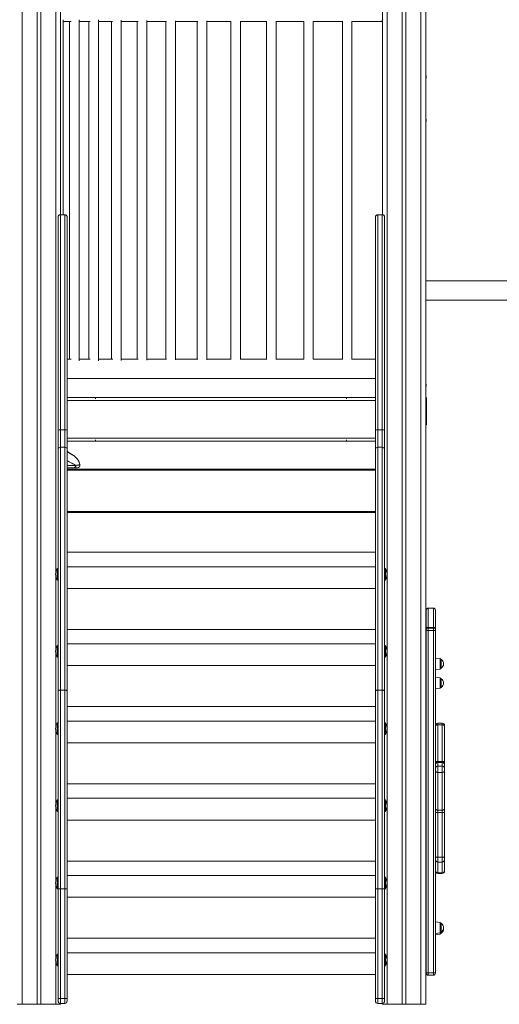
# Model space of a CAD drawing. Units: millimetres. Extents: x -5955 to 12831, y -7305 to 2921.
# Drawn here: x -4010 to -3014, y -348 to 1694 of the extents above; entities that cross this region are included whole.
import ezdxf

# ---------------------------------------------------------------- set-up
doc = ezdxf.new("R2010")
doc.units = ezdxf.units.MM

msp = doc.modelspace()

# ---------------------------------------------------------------- linework, layer by layer
at = {"color": 8, "linetype": 'Continuous', "lineweight": 15}
for p, q in [((-4005, 2275.4), (-4005, -347.7)), ((-3935, 2275.4), (-3935, 548.6)), ((-3247, 2275.4), (-3247, -347.7)), ((-3177, 2275.4), (-3177, -347.7)), ((-3911.4, 904.5), (-3271.4, 904.5)), ((-3911.4, 826.5), (-3271.4, 826.5)), ((-3911.4, 770.1), (-3893.3, 770.1)), ((-3271.4, 760.1), (-3911.4, 760.1)), ((-3271.4, 674.1), (-3911.4, 674.1)), ((-3935, 539.7), (-3935, 388.6)), ((-3162, 473.9), (-3162, 434)), ((-3151, 434), (-3151, 473.9)), ((-3935, 379.9), (-3935, 228.7)), ((-3136.8, 358.5), (-3136.8, 369.5)), ((-3136.8, 347.6), (-3136.8, 358.5)), ((-3136.8, 318.6), (-3136.8, 329.5)), ((-3136.8, 307.7), (-3136.8, 318.6)), ((-3142, 235.4), (-3142, 232.1)), ((-3133, 232.1), (-3133, 235.4)), ((-3935, 219.9), (-3935, 68.6)), ((-3935, 59.7), (-3935, -91.4)), ((-3142, -42.4), (-3142, -52.6)), ((-3142, -52.6), (-3142, -75)), ((-3133, -52.6), (-3133, -42.4)), ((-3133, -75), (-3133, -52.6)), ((-3142, -75), (-3142, -76.2)), ((-3133, -76.2), (-3133, -75)), ((-3935, -100.3), (-3935, -251.4)), ((-3136.8, -188.7), (-3136.8, -177.8)), ((-3136.8, -199.7), (-3136.8, -188.7)), ((-3136.8, -202), (-3136.8, -199.7)), ((-3935, -260.3), (-3935, -347.7))]:
    msp.add_line(p, q, dxfattribs=at)
at = {"color": 7, "linetype": 'Continuous', "lineweight": 15}
for p, q in [((-3974, 2275.4), (-3974, -347.7)), ((-3966, 2275.4), (-3966, -347.7)), ((-3925, 2275.4), (-3925, 1289.8)), ((-3925, 2275.4), (-3925, 1289.8)), ((-3257, 2275.4), (-3257, 1289.7)), ((-3257, 2275.4), (-3257, 1289.7)), ((-3216, 2275.4), (-3216, -347.7)), ((-3208, 2275.4), (-3208, -347.7)), ((-3167, 2275.4), (-3167, -347.7)), ((-3166.7, 1802.3), (-3166.7, 1578.9)), ((-3919.5, 1289.8), (-3919.5, 1693.8)), ((-3906.7, 1690.5), (-3906.7, 990.5)), ((-3886.7, 986.6), (-3886.7, 1694.4)), ((-3866.6, 1690.5), (-3866.6, 990.5)), ((-3846.6, 987.1), (-3846.6, 1693.9)), ((-3819.6, 1690.5), (-3819.6, 990.5)), ((-3799.6, 987.7), (-3799.6, 1693.2)), ((-3766.1, 1690.5), (-3766.1, 990.5)), ((-3746.1, 988.2), (-3746.1, 1692.7)), ((-3706.6, 1690.5), (-3706.6, 990.5)), ((-3686.6, 988.6), (-3686.6, 1692.3)), ((-3641.6, 1690.5), (-3641.6, 990.5)), ((-3621.6, 989.1), (-3621.6, 1691.8)), ((-3571.8, 1690.5), (-3571.8, 990.5)), ((-3551.8, 989.5), (-3551.8, 1691.4)), ((-3497.8, 1690.5), (-3497.8, 990.5)), ((-3477.8, 989.8), (-3477.8, 1691.1)), ((-3420.4, 1690.5), (-3420.4, 990.5)), ((-3400.4, 990.2), (-3400.4, 1690.7)), ((-3340.1, 1690.5), (-3340.1, 990.5)), ((-3320.1, 990.5), (-3320.1, 1690.5)), ((-3259, 1690.5), (-3257, 1690.5)), ((-3258, 1690.5), (-3257, 1690.5)), ((-3257, 1690.5), (-3257, 1694.5)), ((-3166.7, 1572.7), (-3166.7, 1488.9)), ((-3166.7, 1482.7), (-3166.7, 939.2)), ((-3925.4, 844), (-3925.4, 1289.8)), ((-3925.4, 1289.8), (-3916.4, 1289.8)), ((-3916.4, 1289.8), (-3916.4, 844)), ((-3266.4, 1289.8), (-3266.4, 844)), ((-3257.4, 1289.8), (-3266.4, 1289.8)), ((-3257.4, 844), (-3257.4, 1289.8)), ((-3930.4, 1284.8), (-3930.4, 843.3)), ((-3911.4, 843.3), (-3911.4, 1284.8)), ((-3271.4, 843.3), (-3271.4, 1284.8)), ((-3252.4, 1284.8), (-3252.4, 843.3)), ((-2867, 1152.6), (-3166.7, 1152.6)), ((-3166.7, 1112.6), (-2867, 1112.6)), ((-3166.7, 933), (-3166.7, 912.4)), ((-3852.5, 910.5), (-3911.4, 910.5)), ((-3852.5, 910.5), (-3331.5, 910.5)), ((-3852.5, 907.8), (-3852.5, 910.5)), ((-3331.5, 907.8), (-3331.5, 910.5)), ((-3331.5, 910.5), (-3271.4, 910.5)), ((-3165.7, 854.4), (-3165.7, 909.4)), ((-3930.4, 843.3), (-3930.4, 803.4)), ((-3925.4, 807.7), (-3925.4, 844)), ((-3925.4, 844), (-3916.4, 844)), ((-3916.4, 844), (-3916.4, 807.7)), ((-3911.4, 803.4), (-3911.4, 843.3)), ((-3271.4, 803.4), (-3271.4, 843.3)), ((-3266.4, 844), (-3266.4, 807.7)), ((-3257.4, 844), (-3266.4, 844)), ((-3257.4, 807.7), (-3257.4, 844)), ((-3252.4, 843.3), (-3252.4, 803.4)), ((-3167, 854.4), (-3165.7, 854.4)), ((-3166.7, 854.4), (-3166.7, -347.7)), ((-3852.5, 820.5), (-3911.4, 820.5)), ((-3852.5, 820.5), (-3852.5, 823.1)), ((-3852.5, 820.5), (-3331.5, 820.5)), ((-3331.5, 820.5), (-3331.5, 823.1)), ((-3331.5, 820.5), (-3271.4, 820.5)), ((-3930.4, 803.4), (-3930.4, 302)), ((-3925.4, 303.9), (-3925.4, 807.7)), ((-3925.4, 807.7), (-3916.4, 807.7)), ((-3916.4, 807.7), (-3916.4, 303.9)), ((-3911.4, 302), (-3911.4, 803.4)), ((-3271.4, 302), (-3271.4, 803.4)), ((-3266.4, 807.7), (-3266.4, 303.9)), ((-3257.4, 807.7), (-3266.4, 807.7)), ((-3257.4, 303.9), (-3257.4, 807.7)), ((-3252.4, 803.4), (-3252.4, 302)), ((-3898.2, 765.1), (-3911.4, 765.1)), ((-3271.4, 762.1), (-3911.4, 762.1)), ((-3166.8, 760.1), (-3166.8, 674.1)), ((-3271.4, 672.1), (-3911.4, 672.1)), ((-3911.4, 589.8), (-3271.4, 589.8)), ((-3930.4, 556.2), (-3932.4, 556.2)), ((-3932.4, 556.2), (-3932.4, 532.2)), ((-3911.4, 559.8), (-3271.4, 559.8)), ((-3250.4, 556.2), (-3252.4, 556.2)), ((-3250.4, 556.2), (-3250.4, 532.2)), ((-3932.4, 532.2), (-3930.4, 532.2)), ((-3932.4, 532.2), (-3932.4, 532)), ((-3932.4, 532), (-3930.4, 532)), ((-3252.4, 532.2), (-3250.4, 532.2)), ((-3252.4, 532), (-3250.4, 532)), ((-3250.4, 532.2), (-3250.4, 532)), ((-3911.4, 514.8), (-3271.4, 514.8)), ((-3166, 430.1), (-3166, 469.9)), ((-3151, 473.9), (-3162, 473.9)), ((-3147, 469.9), (-3147, 430.1)), ((-3911.4, 429.7), (-3271.4, 429.7)), ((-3166, 428.7), (-3166, 430.1)), ((-3162, 434), (-3162, 432.7)), ((-3151, 434), (-3162, 434)), ((-3162, 432.7), (-3162, 427.7)), ((-3151, 432.7), (-3162, 432.7)), ((-3151, 432.7), (-3151, 434)), ((-3151, 427.7), (-3151, 432.7)), ((-3147, 430.1), (-3147, 428.7)), ((-3166, 427.7), (-3166, 428.7)), ((-3166, -282.3), (-3166, 427.7)), ((-3162, 427.7), (-3166, 427.7)), ((-3162, 427.7), (-3162, -282.3)), ((-3151, 427.7), (-3162, 427.7)), ((-3151, 427.7), (-3147, 427.7)), ((-3151, -282.3), (-3151, 427.7)), ((-3147, 428.7), (-3147, 427.7)), ((-3147, 427.7), (-3147, -282.3)), ((-3930.4, 396.2), (-3932.4, 396.2)), ((-3932.4, 396.2), (-3932.4, 372.2)), ((-3911.4, 399.7), (-3271.4, 399.7)), ((-3250.4, 396.2), (-3252.4, 396.2)), ((-3250.4, 396.2), (-3250.4, 372.2)), ((-3932.4, 372.2), (-3930.4, 372.2)), ((-3252.4, 372.2), (-3250.4, 372.2)), ((-3136.8, 369.5), (-3147, 370.5)), ((-3911.4, 354.7), (-3271.4, 354.7)), ((-3147, 346.5), (-3136.8, 347.6)), ((-3135, 367.5), (-3135, 349.6)), ((-3136.8, 329.5), (-3147, 330.6)), ((-3135, 327.6), (-3135, 309.7)), ((-3147, 306.6), (-3136.8, 307.7)), ((-3930.4, 302), (-3930.4, -108.3)), ((-3925.4, -108.3), (-3925.4, 303.9)), ((-3925.4, 303.9), (-3916.4, 303.9)), ((-3916.4, 303.9), (-3916.4, -108.3)), ((-3911.4, -108.3), (-3911.4, 302)), ((-3271.4, -108.3), (-3271.4, 302)), ((-3266.4, 303.9), (-3266.4, -108.3)), ((-3257.4, 303.9), (-3266.4, 303.9)), ((-3257.4, -108.3), (-3257.4, 303.9)), ((-3252.4, 302), (-3252.4, -108.3)), ((-3911.4, 269.6), (-3271.4, 269.6)), ((-3930.4, 236.3), (-3932.4, 236.3)), ((-3932.4, 236.3), (-3932.4, 236.2)), ((-3930.4, 236.2), (-3932.4, 236.2)), ((-3932.4, 236.2), (-3932.4, 212.2)), ((-3911.4, 239.6), (-3271.4, 239.6)), ((-3250.4, 236.3), (-3252.4, 236.3)), ((-3250.4, 236.2), (-3252.4, 236.2)), ((-3250.4, 236.3), (-3250.4, 236.2)), ((-3250.4, 236.2), (-3250.4, 212.2)), ((-3133, 235.4), (-3142, 235.4)), ((-3142, 232.1), (-3142, 156.2)), ((-3133, 232.1), (-3142, 232.1)), ((-3133, 156.2), (-3133, 232.1)), ((-3128, 230.4), (-3128, 229.1)), ((-3128, 229.1), (-3128, 153.2)), ((-3932.4, 212.2), (-3930.4, 212.2)), ((-3252.4, 212.2), (-3250.4, 212.2)), ((-3911.4, 194.6), (-3271.4, 194.6)), ((-3142, 156.2), (-3142, 154.1)), ((-3133, 156.2), (-3142, 156.2)), ((-3142, 154.1), (-3142, 146.3)), ((-3133, 154.1), (-3142, 154.1)), ((-3142, 146.3), (-3142, 133.3)), ((-3133, 146.3), (-3142, 146.3)), ((-3133, 154.1), (-3133, 156.2)), ((-3133, 146.3), (-3133, 154.1)), ((-3133, 133.3), (-3133, 146.3)), ((-3128, 153.2), (-3128, 149.1)), ((-3128, 149.1), (-3128, 141.3)), ((-3133, 133.3), (-3142, 133.3)), ((-3142, 133.3), (-3142, 54.8)), ((-3133, 54.8), (-3133, 133.3)), ((-3128, 141.3), (-3128, 136.1)), ((-3128, 136.1), (-3128, 57.7)), ((-3911.4, 109.5), (-3271.4, 109.5)), ((-3930.4, 76.2), (-3932.4, 76.2)), ((-3932.4, 76.2), (-3932.4, 52.2)), ((-3911.4, 79.5), (-3271.4, 79.5)), ((-3250.4, 76.2), (-3252.4, 76.2)), ((-3250.4, 76.2), (-3250.4, 52.2)), ((-3932.4, 52.2), (-3930.4, 52.2)), ((-3932.4, 52.2), (-3932.4, 52)), ((-3932.4, 52), (-3930.4, 52)), ((-3252.4, 52.2), (-3250.4, 52.2)), ((-3252.4, 52), (-3250.4, 52)), ((-3250.4, 52.2), (-3250.4, 52)), ((-3133, 54.8), (-3142, 54.8)), ((-3142, 54.8), (-3142, 50.4)), ((-3142, 50.4), (-3142, -42.4)), ((-3133, 50.4), (-3142, 50.4)), ((-3133, 50.4), (-3133, 54.8)), ((-3133, -42.4), (-3133, 50.4)), ((-3128, 57.7), (-3128, 49.3)), ((-3128, 49.3), (-3128, -43.6)), ((-3911.4, 34.5), (-3271.4, 34.5)), ((-3911.4, -50.7), (-3271.4, -50.7)), ((-3133, -42.4), (-3142, -42.4)), ((-3142, -52.6), (-3133, -52.6)), ((-3128, -43.6), (-3128, -47.6)), ((-3128, -47.6), (-3128, -70.7)), ((-3911.4, -80.7), (-3271.4, -80.7)), ((-3133, -75), (-3142, -75)), ((-3142, -76.2), (-3133, -76.2)), ((-3128, -70.7), (-3128, -71.2)), ((-3930.4, -83.8), (-3932.4, -83.8)), ((-3932.4, -83.8), (-3932.4, -107.8)), ((-3250.4, -83.8), (-3252.4, -83.8)), ((-3250.4, -83.8), (-3250.4, -107.8)), ((-3932.4, -107.8), (-3930.4, -107.8)), ((-3932.4, -107.8), (-3932.4, -108)), ((-3932.4, -108), (-3930.4, -108)), ((-3925.4, -108.3), (-3930.4, -108.3)), ((-3930.4, -108.3), (-3930.4, -335.8)), ((-3925.4, -108.3), (-3916.4, -108.3)), ((-3925.4, -335.8), (-3925.4, -108.3)), ((-3916.4, -108.3), (-3916.4, -335.8)), ((-3911.4, -108.3), (-3916.4, -108.3)), ((-3911.4, -335.8), (-3911.4, -108.3)), ((-3271.4, -108.3), (-3266.4, -108.3)), ((-3271.4, -335.8), (-3271.4, -108.3)), ((-3266.4, -108.3), (-3266.4, -335.8)), ((-3257.4, -108.3), (-3266.4, -108.3)), ((-3257.4, -335.8), (-3257.4, -108.3)), ((-3257.4, -108.3), (-3252.4, -108.3)), ((-3252.4, -107.8), (-3250.4, -107.8)), ((-3252.4, -108), (-3250.4, -108)), ((-3252.4, -108.3), (-3252.4, -335.8)), ((-3250.4, -107.8), (-3250.4, -108)), ((-3911.4, -125.7), (-3271.4, -125.7)), ((-3136.8, -177.8), (-3147, -176.7)), ((-3135, -179.8), (-3135, -197.7)), ((-3147, -200.7), (-3136.8, -199.7)), ((-3147, -203.1), (-3136.8, -202)), ((-3135, -197.7), (-3135, -200)), ((-3911.4, -210.8), (-3271.4, -210.8)), ((-3930.4, -243.8), (-3932.4, -243.8)), ((-3932.4, -243.8), (-3932.4, -267.8)), ((-3911.4, -240.8), (-3271.4, -240.8)), ((-3250.4, -243.8), (-3252.4, -243.8)), ((-3250.4, -243.8), (-3250.4, -267.8)), ((-3932.4, -267.8), (-3930.4, -267.8)), ((-3932.4, -267.8), (-3932.4, -268)), ((-3932.4, -268), (-3930.4, -268)), ((-3911.4, -285.8), (-3271.4, -285.8)), ((-3252.4, -267.8), (-3250.4, -267.8)), ((-3252.4, -268), (-3250.4, -268)), ((-3250.4, -267.8), (-3250.4, -268)), ((-3166, -282.3), (-3162, -282.3)), ((-3166, -283.3), (-3166, -282.3)), ((-3151, -282.3), (-3162, -282.3)), ((-3162, -282.3), (-3162, -287.3)), ((-3151, -282.3), (-3147, -282.3)), ((-3151, -287.3), (-3151, -282.3)), ((-3147, -282.3), (-3147, -283.3)), ((-3151, -287.3), (-3162, -287.3)), ((-3930.4, -335.8), (-3930.4, -340.8)), ((-3925.4, -335.8), (-3930.4, -335.8)), ((-3930.4, -340.8), (-3930.4, -340.8)), ((-3925.4, -335.8), (-3916.4, -335.8)), ((-3925.4, -345.8), (-3925.4, -335.8)), ((-3925.4, -345.8), (-3916.4, -345.8)), ((-3925.4, -345.8), (-3925.4, -345.8)), ((-3925.4, -345.8), (-3916.4, -345.8)), ((-3925, -345.8), (-3925, -347.7)), ((-3925, -345.8), (-3925, -347.7)), ((-3916.4, -335.8), (-3916.4, -345.8)), ((-3911.4, -335.8), (-3916.4, -335.8)), ((-3916.4, -345.8), (-3916.4, -345.8)), ((-3911.4, -340.8), (-3911.4, -335.8)), ((-3911.4, -340.8), (-3911.4, -340.8)), ((-3271.4, -340.8), (-3271.4, -335.8)), ((-3271.4, -335.8), (-3266.4, -335.8)), ((-3271.4, -340.8), (-3271.4, -340.8)), ((-3266.4, -335.8), (-3266.4, -345.8)), ((-3257.4, -335.8), (-3266.4, -335.8)), ((-3257.4, -345.8), (-3266.4, -345.8)), ((-3266.4, -345.8), (-3266.4, -345.8)), ((-3257.4, -345.8), (-3266.4, -345.8)), ((-3257.4, -345.8), (-3257.4, -335.8)), ((-3257.4, -335.8), (-3252.4, -335.8)), ((-3257.4, -345.8), (-3257.4, -345.8)), ((-3257, -345.8), (-3257, -347.7)), ((-3257, -345.8), (-3257, -347.7)), ((-3252.4, -335.8), (-3252.4, -340.8)), ((-3252.4, -340.8), (-3252.4, -340.8)), ((-4015, -347.7), (-4005, -347.7)), ((-4005, -347.7), (-3974, -347.7)), ((-3974, -347.7), (-3966, -347.7)), ((-3966, -347.7), (-3935, -347.7)), ((-3935, -347.7), (-3925, -347.7)), ((-3257, -347.7), (-3247, -347.7)), ((-3247, -347.7), (-3216, -347.7)), ((-3216, -347.7), (-3208, -347.7)), ((-3208, -347.7), (-3177, -347.7)), ((-3177, -347.7), (-3167, -347.7)), ((-3167, -347.7), (-3166.7, -347.7))]:
    msp.add_line(p, q, dxfattribs=at)
at = {"color": 7, "linetype": 'Continuous', "lineweight": 15, "flags": 128}
for points in [[(-3925.4, 303.9), (-3926.4, 303.9), (-3927.3, 303.8), (-3928.2, 303.6), (-3928.9, 303.4), (-3929.5, 303.1), (-3930, 302.7), (-3930.3, 302.4), (-3930.4, 302)], [(-3911.4, 302), (-3911.5, 302.4), (-3911.8, 302.7), (-3912.2, 303.1), (-3912.8, 303.4), (-3913.6, 303.6), (-3914.5, 303.8), (-3915.4, 303.9), (-3916.4, 303.9)], [(-3271.4, 302), (-3271.3, 302.4), (-3271, 302.7), (-3270.5, 303.1), (-3269.9, 303.4), (-3269.2, 303.6), (-3268.3, 303.8), (-3267.4, 303.9), (-3266.4, 303.9)], [(-3257.4, 303.9), (-3256.4, 303.9), (-3255.5, 303.8), (-3254.6, 303.6), (-3253.8, 303.4), (-3253.2, 303.1), (-3252.8, 302.7), (-3252.5, 302.4), (-3252.4, 302)], [(-3147, 229.1), (-3146.9, 229.7), (-3146.6, 230.3), (-3146.2, 230.8), (-3145.6, 231.3), (-3144.8, 231.6), (-3143.9, 231.9), (-3143, 232.1), (-3142, 232.1)], [(-3133, 232.1), (-3132, 232.1), (-3131.1, 231.9), (-3130.2, 231.6), (-3129.5, 231.3), (-3128.9, 230.8), (-3128.4, 230.3), (-3128.1, 229.7), (-3128, 229.1)], [(-3147, 153.2), (-3146.9, 153.8), (-3146.6, 154.4), (-3146.2, 154.9), (-3145.6, 155.4), (-3144.8, 155.7), (-3143.9, 156), (-3143, 156.2), (-3142, 156.2)], [(-3133, 156.2), (-3132, 156.2), (-3131.1, 156), (-3130.2, 155.7), (-3129.5, 155.4), (-3128.9, 154.9), (-3128.4, 154.4), (-3128.1, 153.8), (-3128, 153.2)], [(-3147, 136.1), (-3146.9, 135.6), (-3146.6, 135), (-3146.2, 134.6), (-3145.6, 134.1), (-3144.8, 133.8), (-3143.9, 133.5), (-3143, 133.3), (-3142, 133.3)], [(-3133, 133.3), (-3132, 133.3), (-3131.1, 133.5), (-3130.2, 133.8), (-3129.5, 134.1), (-3128.9, 134.6), (-3128.4, 135), (-3128.1, 135.6), (-3128, 136.1)], [(-3147, 57.7), (-3146.9, 57.1), (-3146.6, 56.6), (-3146.2, 56.1), (-3145.6, 55.7), (-3144.8, 55.3), (-3143.9, 55.1), (-3143, 54.9), (-3142, 54.8)], [(-3142, 50.4), (-3143, 50.4), (-3143.9, 50.3), (-3144.8, 50.2), (-3145.6, 50.1), (-3146.2, 49.9), (-3146.6, 49.7), (-3146.9, 49.5), (-3147, 49.3)], [(-3133, 54.8), (-3132, 54.9), (-3131.1, 55.1), (-3130.2, 55.3), (-3129.5, 55.7), (-3128.9, 56.1), (-3128.4, 56.6), (-3128.1, 57.1), (-3128, 57.7)], [(-3128, 49.3), (-3128.1, 49.5), (-3128.4, 49.7), (-3128.9, 49.9), (-3129.5, 50.1), (-3130.2, 50.2), (-3131.1, 50.3), (-3132, 50.4), (-3133, 50.4)], [(-3142, -42.4), (-3143, -42.4), (-3143.9, -42.5), (-3144.8, -42.6), (-3145.6, -42.8), (-3146.2, -42.9), (-3146.6, -43.1), (-3146.9, -43.3), (-3147, -43.6)], [(-3128, -43.6), (-3128.1, -43.3), (-3128.4, -43.1), (-3128.9, -42.9), (-3129.5, -42.8), (-3130.2, -42.6), (-3131.1, -42.5), (-3132, -42.4), (-3133, -42.4)]]:
    msp.add_lwpolyline(points, dxfattribs=at)
at = {"color": 7, "linetype": 'Continuous', "lineweight": 15}
for centre, radius, start, end in [((-3176.7, 1575.8), 10.5, 338.2472, 21.7528), ((-3176.7, 1485.8), 10.5, 338.2472, 21.7528), ((-3176.7, 936.1), 10.5, 338.2472, 21.7528), ((-3170.7, 909.4), 5, 0, 41.8999), ((-3926.6, 833.6), 10.4, 83.2133, 111.2415), ((-3915.1, 833.6), 10.4, 68.7584, 96.7868), ((-3267.6, 833.6), 10.4, 83.2132, 111.2416), ((-3256.1, 833.6), 10.4, 68.7586, 96.7866), ((-3925.7, 803), 4.68, 85.8045, 175.0743), ((-3916, 803), 4.68, 4.9256, 94.1956), ((-3266.7, 803), 4.68, 85.8043, 175.0744), ((-3257, 803), 4.68, 4.9259, 94.1954), ((-3898.3, 770.1), 4.94, 270.7678, 0.747), ((-3889.7, 770.1), 5, 270, 11.6069), ((-3168.8, 760.1), 2, 0, 25.8363), ((-3168.8, 674.1), 2, 334.1637, 0), ((-3909.9, 544.2), 25.5, 151.9275, 208.0725), ((-3272.9, 544.2), 25.5, 0, 28.0725), ((-3909.9, 544), 25.5, 179.7707, 208.0725), ((-3272.9, 544.2), 25.5, 331.9275, 0), ((-3272.9, 544), 25.5, 331.9275, 0), ((-3162, 469.9), 4, 90, 180), ((-3151, 469.9), 4, 0, 90), ((-3162, 428.7), 4, 90, 180), ((-3151, 428.7), 4, 0, 90), ((-3909.9, 384.2), 25.5, 151.9275, 208.0725), ((-3272.9, 384.2), 25.5, 0, 28.0725), ((-3272.9, 384.2), 25.5, 331.9275, 0), ((-3137, 367.5), 2, 0, 84), ((-3137, 349.6), 2, 276, 0), ((-3140.5, 358.5), 10.5, 0, 58.4464), ((-3140.5, 358.5), 10.5, 301.5536, 0), ((-3137, 327.6), 2, 0, 84), ((-3140.5, 318.6), 10.5, 0, 58.4464), ((-3137, 309.7), 2, 276, 0), ((-3140.5, 318.6), 10.5, 301.5536, 0), ((-3909.9, 224.3), 25.5, 151.9275, 180.1294), ((-3909.9, 224.2), 25.5, 151.9275, 208.0725), ((-3272.9, 224.3), 25.5, 0, 28.0725), ((-3272.9, 224.2), 25.5, 0, 28.0725), ((-3142, 230.4), 5, 90, 180), ((-3133, 230.4), 5, 0, 90), ((-3272.9, 224.2), 25.5, 331.9275, 0), ((-3142, 149.1), 4.99, 89.903, 179.9037), ((-3142, 141.3), 4.99, 89.903, 179.9037), ((-3133, 149.1), 4.99, 0.0974, 90.0959), ((-3133, 141.3), 4.99, 0.0974, 90.0959), ((-3909.9, 64.2), 25.5, 151.9275, 208.0725), ((-3909.9, 64), 25.5, 179.7707, 208.0725), ((-3272.9, 64.2), 25.5, 0, 28.0725), ((-3272.9, 64.2), 25.5, 331.9275, 0), ((-3272.9, 64), 25.5, 331.9275, 0), ((-3142, -47.6), 5, 180, 270), ((-3133, -47.6), 5, 270, 0), ((-3142.4, -70.3), 4.68, 184.8382, 274.1337), ((-3142, -71.2), 5, 180, 270), ((-3132.7, -70.3), 4.68, 265.8674, 355.1607), ((-3133, -71.2), 5, 270, 0), ((-3909.9, -95.8), 25.5, 151.9275, 208.0725), ((-3909.9, -96), 25.5, 179.7707, 208.0725), ((-3272.9, -95.8), 25.5, 0, 28.0725), ((-3272.9, -95.8), 25.5, 331.9275, 0), ((-3272.9, -96), 25.5, 331.9275, 0), ((-3137, -179.8), 2, 0, 84), ((-3140.5, -188.7), 10.5, 0, 58.4464), ((-3137, -197.7), 2, 276, 0), ((-3137, -200), 2, 276, 0), ((-3140.5, -188.7), 10.5, 301.5536, 0), ((-3140.5, -191.1), 10.5, 301.5536, 6.3381), ((-3909.9, -255.8), 25.5, 151.9275, 208.0725), ((-3272.9, -255.8), 25.5, 0, 28.0725), ((-3909.9, -256), 25.5, 179.7707, 208.0725), ((-3272.9, -255.8), 25.5, 331.9275, 0), ((-3272.9, -256), 25.5, 331.9275, 0), ((-3162, -283.3), 4, 180, 270), ((-3151, -283.3), 4, 270, 0), ((-3925.4, -340.8), 5, 180.0001, 269.9999), ((-3925.4, -340.8), 5, 180.0001, 269.9999), ((-3916.4, -340.8), 5, 270, 0), ((-3916.4, -340.8), 5, 270, 0), ((-3266.4, -340.8), 5, 179.9999, 270), ((-3266.4, -340.8), 5, 179.9999, 270), ((-3257.4, -340.8), 5, 270.0003, 359.9998), ((-3257.4, -340.8), 5, 270.0003, 359.9998)]:
    msp.add_arc(centre, radius, start, end, dxfattribs=at)
for points, knots in [([(-3258, 1690.5), (-3257.9, 1690.6), (-3257.7, 1690.8), (-3257.3, 1692.4), (-3257.1, 1694.1), (-3257, 1694.9)], [0, 0, 0, 0, 0.34646, 0.682618, 1, 1, 1, 1]), ([(-3919.5, 1690.5), (-3918.1, 1690.5), (-3915.2, 1690.5), (-3910.6, 1690.5), (-3906.6, 1690.5), (-3904.1, 1690.5), (-3903.3, 1690.5)], [0, 0, 0, 0, 0.276227, 0.573158, 0.846464, 1, 1, 1, 1]), ([(-3886.7, 1690.5), (-3885.6, 1690.5), (-3881.3, 1690.5), (-3873.7, 1690.5), (-3866.9, 1690.5), (-3863.7, 1690.5)], [0, 0, 0, 0, 0.156724, 0.5936923, 1, 1, 1, 1]), ([(-3846.6, 1690.5), (-3844.7, 1690.5), (-3837.2, 1690.5), (-3827.3, 1690.5), (-3819, 1690.5), (-3817, 1690.5)], [0, 0, 0, 0, 0.203914, 0.807937, 1, 1, 1, 1]), ([(-3799.6, 1690.5), (-3794.6, 1690.5), (-3783.1, 1690.5), (-3771.1, 1690.5), (-3764, 1690.5), (-3764, 1690.5)], [0, 0, 0, 0, 0.433764, 0.998194, 1, 1, 1, 1]), ([(-3746.1, 1690.5), (-3745, 1690.5), (-3737, 1690.5), (-3723.3, 1690.5), (-3710.3, 1690.5), (-3704.9, 1690.5)], [0, 0, 0, 0, 0.083637, 0.614116, 1, 1, 1, 1]), ([(-3686.6, 1690.5), (-3682.9, 1690.5), (-3671.6, 1690.5), (-3656.2, 1690.5), (-3644.2, 1690.5), (-3640.3, 1690.5)], [0, 0, 0, 0, 0.242933, 0.758164, 1, 1, 1, 1]), ([(-3621.6, 1690.5), (-3619.2, 1690.5), (-3610.7, 1690.5), (-3596.1, 1690.5), (-3581.5, 1690.5), (-3573.1, 1690.5), (-3570.8, 1690.5)], [0, 0, 0, 0, 0.147265, 0.512741, 0.867124, 1, 1, 1, 1]), ([(-3551.8, 1690.5), (-3549, 1690.5), (-3542.9, 1690.5), (-3533, 1690.5), (-3522, 1690.5), (-3510.1, 1690.5), (-3501.8, 1690.5), (-3497.3, 1690.5), (-3497.1, 1690.5)], [0, 0, 0, 0, 0.157001, 0.342962, 0.548346, 0.759769, 0.988422, 1, 1, 1, 1]), ([(-3477.8, 1690.5), (-3475, 1690.5), (-3466.8, 1690.5), (-3452.9, 1690.5), (-3436.4, 1690.5), (-3425.2, 1690.5), (-3419.8, 1690.5)], [0, 0, 0, 0, 0.151593, 0.428589, 0.722566, 1, 1, 1, 1]), ([(-3400.4, 1690.5), (-3399.7, 1690.5), (-3392.1, 1690.5), (-3377.2, 1690.5), (-3357.5, 1690.5), (-3344.6, 1690.5), (-3339.1, 1690.5)], [0, 0, 0, 0, 0.034554, 0.374819, 0.732343, 1, 1, 1, 1]), ([(-3320.1, 1690.5), (-3316.4, 1690.5), (-3304.5, 1690.5), (-3283.7, 1690.5), (-3266.7, 1690.5), (-3258, 1690.5)], [0, 0, 0, 0, 0.179069, 0.581214, 1, 1, 1, 1]), ([(-3925.4, 1289.8), (-3925.9, 1289.7), (-3927.1, 1289.6), (-3928.6, 1288.8), (-3929.7, 1287.5), (-3930.3, 1286.1), (-3930.4, 1285.2), (-3930.4, 1284.8), (-3930.4, 1284.8)], [0, 0, 0, 0, 0.214578, 0.429149, 0.643766, 0.858466, 0.992361, 1, 1, 1, 1]), ([(-3911.4, 1284.8), (-3911.4, 1284.8), (-3911.4, 1285.2), (-3911.5, 1286.1), (-3912.1, 1287.5), (-3913.2, 1288.8), (-3914.7, 1289.6), (-3915.8, 1289.7), (-3916.4, 1289.8)], [0, 0, 0, 0, 0.007639, 0.141534, 0.356234, 0.570851, 0.785422, 1, 1, 1, 1]), ([(-3271.4, 1284.8), (-3271.4, 1284.8), (-3271.4, 1285.2), (-3271.3, 1286.1), (-3270.7, 1287.5), (-3269.6, 1288.8), (-3268.1, 1289.6), (-3266.9, 1289.7), (-3266.4, 1289.8)], [0, 0, 0, 0, 0.007639, 0.141534, 0.356234, 0.570851, 0.785422, 1, 1, 1, 1]), ([(-3257.4, 1289.8), (-3256.8, 1289.7), (-3255.7, 1289.6), (-3254.2, 1288.8), (-3253.1, 1287.5), (-3252.5, 1286.1), (-3252.4, 1285.2), (-3252.4, 1284.8), (-3252.4, 1284.8)], [0, 0, 0, 0, 0.214578, 0.429149, 0.643766, 0.858466, 0.992361, 1, 1, 1, 1]), ([(-3903.2, 990.5), (-3903.6, 990.5), (-3906.3, 990.5), (-3909, 990.5), (-3911.2, 990.5), (-3911.4, 990.5)], [0, 0, 0, 0, 0.131322, 0.944876, 1, 1, 1, 1]), ([(-3863.8, 990.5), (-3863.8, 990.5), (-3865.5, 990.5), (-3868.9, 990.5), (-3874.2, 990.5), (-3879.8, 990.5), (-3884, 990.5), (-3886.3, 990.5), (-3886.7, 990.5)], [0, 0, 0, 0, 0.0033407, 0.2114061, 0.431814, 0.677968, 0.9498153, 1, 1, 1, 1]), ([(-3816.9, 990.5), (-3819.7, 990.5), (-3827.7, 990.5), (-3837.5, 990.5), (-3844.4, 990.5), (-3846.6, 990.5)], [0, 0, 0, 0, 0.273273, 0.764471, 1, 1, 1, 1]), ([(-3763.9, 990.5), (-3767.8, 990.5), (-3777.7, 990.5), (-3789.5, 990.5), (-3797.4, 990.5), (-3799.6, 990.5)], [0, 0, 0, 0, 0.31016, 0.804202, 1, 1, 1, 1]), ([(-3704.9, 990.5), (-3709.6, 990.5), (-3721, 990.5), (-3734.7, 990.5), (-3743.5, 990.5), (-3746.1, 990.5)], [0, 0, 0, 0, 0.332094, 0.805559, 1, 1, 1, 1]), ([(-3640.2, 990.5), (-3642.8, 990.5), (-3653.7, 990.5), (-3669.2, 990.5), (-3681.8, 990.5), (-3686.6, 990.5)], [0, 0, 0, 0, 0.158886, 0.68419, 1, 1, 1, 1]), ([(-3570.8, 990.5), (-3579.5, 990.5), (-3596.8, 990.5), (-3613.4, 990.5), (-3621.6, 990.5)], [0, 0, 0, 0, 0.507757, 1, 1, 1, 1]), ([(-3497.2, 990.5), (-3497.8, 990.5), (-3501.6, 990.5), (-3511.4, 990.5), (-3526.5, 990.5), (-3541, 990.5), (-3549.3, 990.5), (-3551.8, 990.5)], [0, 0, 0, 0, 0.036926, 0.202226, 0.529412, 0.859857, 1, 1, 1, 1]), ([(-3419.8, 990.5), (-3424.3, 990.5), (-3433.4, 990.5), (-3446.4, 990.5), (-3458.7, 990.5), (-3469.1, 990.5), (-3475.3, 990.5), (-3477.8, 990.5)], [0, 0, 0, 0, 0.231739, 0.459399, 0.671451, 0.867899, 1, 1, 1, 1]), ([(-3339.1, 990.5), (-3342.4, 990.5), (-3352.3, 990.5), (-3368.4, 990.5), (-3385.6, 990.5), (-3396, 990.5), (-3400.4, 990.5)], [0, 0, 0, 0, 0.160227, 0.481749, 0.785525, 1, 1, 1, 1]), ([(-3271.4, 990.5), (-3275.1, 990.5), (-3286.6, 990.5), (-3302.9, 990.5), (-3315.4, 990.5), (-3320.1, 990.5)], [0, 0, 0, 0, 0.227745, 0.706004, 1, 1, 1, 1]), ([(-3911.4, 950.5), (-3911.1, 950.5), (-3909.3, 950.5), (-3906, 950.5), (-3901.6, 950.5), (-3897.2, 950.5), (-3891.2, 950.5), (-3883.4, 950.5), (-3871.8, 950.5), (-3857.8, 950.5), (-3841, 950.5), (-3823.1, 950.5), (-3804.3, 950.5), (-3784.7, 950.5), (-3764.2, 950.5), (-3743.1, 950.5), (-3721.3, 950.5), (-3698.9, 950.5), (-3675.8, 950.5), (-3653.7, 950.5), (-3633.2, 950.5), (-3614.5, 950.5), (-3596.1, 950.5), (-3581, 950.5), (-3569.2, 950.5), (-3560.8, 950.5), (-3552.2, 950.5), (-3543, 950.5), (-3533, 950.5), (-3522, 950.5), (-3510.2, 950.5), (-3497.5, 950.5), (-3483.7, 950.5), (-3468.9, 950.5), (-3452.9, 950.5), (-3435.8, 950.5), (-3417.5, 950.5), (-3398, 950.5), (-3377.2, 950.5), (-3355.4, 950.5), (-3332.6, 950.5), (-3308.7, 950.5), (-3288.2, 950.5), (-3275.6, 950.5), (-3271.4, 950.5)], [0, 0, 0, 0, 0.002795, 0.016143, 0.0284, 0.040445, 0.052556, 0.076536, 0.100768, 0.136981, 0.173718, 0.210777, 0.24782, 0.284833, 0.321818, 0.358778, 0.394983, 0.431179, 0.467374, 0.503564, 0.531459, 0.558556, 0.584856, 0.610357, 0.622194, 0.633851, 0.64533, 0.657525, 0.671144, 0.686186, 0.70167, 0.718416, 0.736422, 0.755687, 0.77621, 0.797991, 0.821032, 0.845339, 0.870924, 0.897808, 0.925488, 0.954437, 0.984651, 1, 1, 1, 1]), ([(-3884.8, 771.1), (-3885, 771.7), (-3885.2, 773.1), (-3885.9, 775.3), (-3886.9, 777.6), (-3888, 779.7), (-3889.2, 781.7), (-3890.5, 783.5), (-3891.8, 785.1), (-3893.1, 786.5), (-3894.4, 787.7), (-3895.6, 788.7), (-3896.6, 789.5), (-3897.4, 790), (-3898, 790.4), (-3898.2, 790.5), (-3898.3, 790.6), (-3898.4, 790.6), (-3898.4, 790.6), (-3898.4, 790.6), (-3898.4, 790.7), (-3898.5, 790.7), (-3898.6, 790.7), (-3898.9, 790.9), (-3899.6, 791.3), (-3900.5, 791.9), (-3901.7, 792.6), (-3903.1, 793.5), (-3904.9, 794.6), (-3906.9, 795.8), (-3909.1, 797), (-3910.6, 798), (-3911.4, 798.4)], [0, 0, 0, 0, 0.015431, 0.037953, 0.059835, 0.081007, 0.101379, 0.120832, 0.139214, 0.156321, 0.171891, 0.185587, 0.197003, 0.205692, 0.21116, 0.213315, 0.214209, 0.214856, 0.215758, 0.217492, 0.222365, 0.234324, 0.273718, 0.350974, 0.432616, 0.514355, 0.596554, 0.679234, 0.76237, 0.845921, 0.929838, 1, 1, 1, 1]), ([(-3898.6, 790.8), (-3898.6, 790.8), (-3898.6, 790.8), (-3898.7, 790.8), (-3898.8, 790.9), (-3899.2, 791.1), (-3899.8, 791.5), (-3900.8, 792.1), (-3902, 792.8), (-3903.5, 793.7), (-3905.3, 794.8), (-3907.3, 796), (-3909.3, 797.2), (-3910.8, 798), (-3911.4, 798.4)], [0, 0, 0, 0, 0.000409, 0.021151, 0.089759, 0.191302, 0.296198, 0.401838, 0.507783, 0.613616, 0.718922, 0.823156, 0.927418, 1, 1, 1, 1]), ([(-3889.8, 765.1), (-3889.8, 765.1), (-3889.8, 765.1), (-3890.6, 765.1), (-3891.9, 765.1), (-3893.5, 765.1), (-3895.5, 765.1), (-3897.3, 765.1), (-3898.2, 765.1)], [0, 0, 0, 0, 0.133735, 0.363726, 0.522344, 0.680958, 0.840482, 1, 1, 1, 1]), ([(-3162, 434), (-3162.5, 434), (-3163.4, 433.9), (-3164.6, 433.2), (-3165.5, 432.2), (-3165.9, 431.2), (-3166, 430.4), (-3166, 430.2), (-3166, 430.1)], [0, 0, 0, 0, 0.2146517, 0.4293074, 0.6439648, 0.8586252, 0.9582027, 1, 1, 1, 1]), ([(-3151, 434), (-3150.6, 434), (-3149.7, 433.9), (-3148.5, 433.2), (-3147.6, 432.2), (-3147.1, 431.2), (-3147, 430.4), (-3147, 430.2), (-3147, 430.1)], [0, 0, 0, 0, 0.214652, 0.429307, 0.643965, 0.858625, 0.958202, 1, 1, 1, 1])]:
    msp.add_open_spline(points, degree=3, knots=knots, dxfattribs=at)
at = {"color": 8, "linetype": 'Continuous', "lineweight": 15}
for points, knots in [([(-3893.3, 770.1), (-3894.6, 770.8), (-3897.1, 772.2), (-3901.8, 774.7), (-3906.5, 777.2), (-3909.9, 779), (-3911.4, 779.7)], [0, 0, 0, 0, 0.26764, 0.535283, 0.805518, 1, 1, 1, 1]), ([(-3893.3, 770.1), (-3892.4, 770.2), (-3890.6, 770.4), (-3888.6, 770.7), (-3886.9, 770.9), (-3885.6, 771), (-3884.8, 771.1), (-3884.9, 771.1), (-3884.9, 771.1)], [0, 0, 0, 0, 0.158667, 0.317341, 0.477017, 0.636698, 0.902616, 1, 1, 1, 1])]:
    msp.add_open_spline(points, degree=3, knots=knots, dxfattribs=at)

doc.saveas('drawing.dxf')
